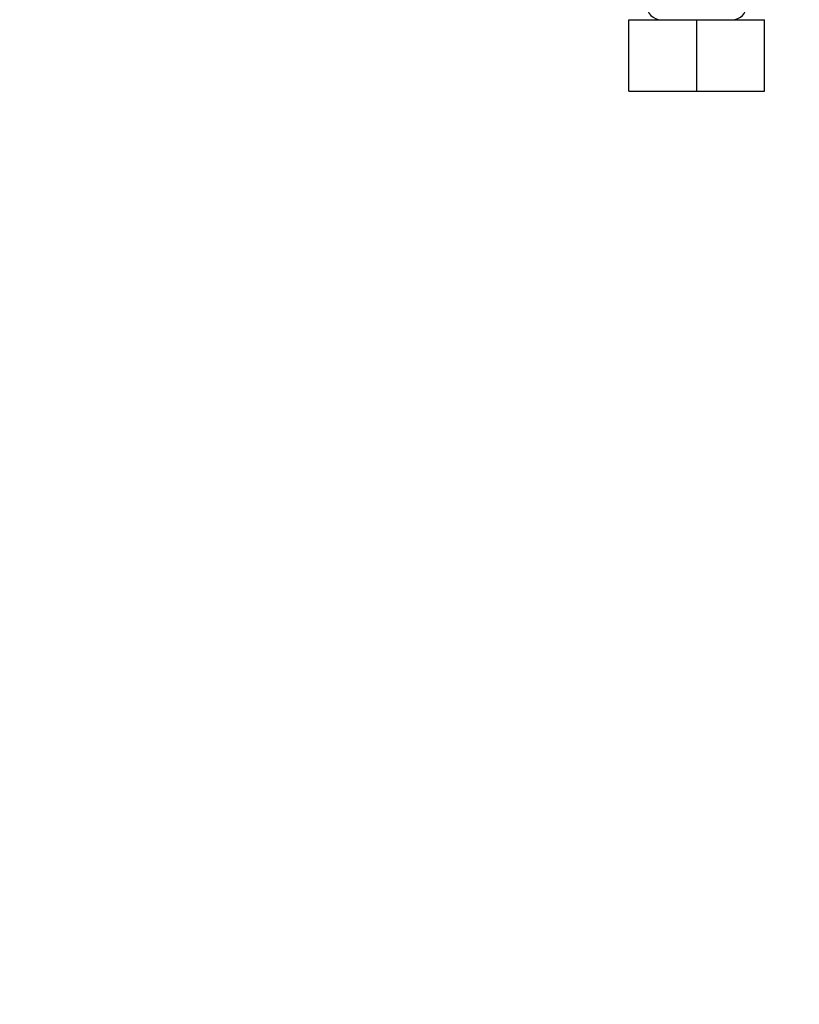
# Model space of a CAD drawing. Units: millimetres. Extents: x 0 to 1455, y 0 to 1771.
# Drawn here: x 1150 to 1259, y 557 to 695 of the extents above; entities that cross this region are included whole.
import ezdxf
from ezdxf import colors
from ezdxf.entities.mleader import LeaderData, LeaderLine
from ezdxf.math import Vec2, Vec3

# ---------------------------------------------------------------- set-up
doc = ezdxf.new("R2010")
doc.units = ezdxf.units.MM
doc.layers.add('DV3_Défaut', color=7, linetype='Continuous')
doc.layers.add('Défaut', color=7, linetype='Continuous')

# ---------------------------------------------------------------- blocks, each defined once
blk = doc.blocks.new('_DOT')
at = {"color": 0}
blk.add_line((0, 0), (-1, 0), dxfattribs=at)
at = {"color": 0, "const_width": 0.333}
blk.add_lwpolyline([(-0.1665, 0, 1), (0.1665, 0, 1)], format="xyb", close=True, dxfattribs=at)
blk = doc.blocks.new('SE2')
at = {"layer": 'DV3_Défaut', "color": 7, "linetype": 'Continuous'}
for p, q in [((1235.47, 695.36), (1244.97, 695.36)), ((1235.47, 685.36), (1235.47, 695.36)), ((1244.97, 695.36), (1254.47, 695.36)), ((1244.97, 685.36), (1244.97, 695.36)), ((1254.47, 685.36), (1254.47, 695.36)), ((1235.47, 685.36), (1244.97, 685.36)), ((1244.97, 685.36), (1254.47, 685.36))]:
    blk.add_line(p, q, dxfattribs=at)
for centre, start, end in [((1239.97, 697.36), 180, 270), ((1249.97, 697.36), 270, 0)]:
    blk.add_arc(centre, 2, start, end, dxfattribs=at)

msp = doc.modelspace()

# ---------------------------------------------------------------- block references
at = {"layer": 'Défaut'}
msp.add_blockref('SE2', (0, 0), dxfattribs=at)

# ---------------------------------------------------------------- leaders
at = {"layer": 'Défaut', "color": 7, "linetype": 'Continuous'}
ml = msp.add_multileader_mtext('Standard', dxfattribs=at)
ml.set_content('{\\pxsm0.9;\\fSolid Edge ISO|b1||i0||c0|p34;\\W1.;09/02/2018\\P}', color=256)
ml.set_leader_properties()
ml.set_arrow_properties(name='DOT')
ml.build(insert=Vec2(0, 0))
ml.multileader.update_dxf_attribs({"leader_type": 0, "dogleg_length": 0, "arrow_head_size": 12})
ctx = ml.context
ctx.base_point, ctx.char_height, ctx.arrow_head_size, ctx.landing_gap_size = Vec3(1171.82, 1763.98), 12, 12, 4.2
notes = []
notes.append((ctx, [(0, (0, 0, 0), (0, 0), (1, 0), 1, [])]))
ctx.mtext.insert = Vec3(1173.82, 1770.1)
for ctx, leaders in notes:
    for number, flags, end, landing, length, lines in leaders:
        leader = LeaderData()
        leader.index, (leader.has_last_leader_line, leader.has_dogleg_vector, leader.attachment_direction) = number, flags
        leader.last_leader_point, leader.dogleg_vector, leader.dogleg_length = Vec3(end), Vec3(landing), length
        for number, points, colour, breaks in lines:
            line = LeaderLine()
            line.index, line.vertices, line.color, line.breaks = number, Vec3.list(points), colors.encode_raw_color(colour), breaks
            leader.lines.append(line)
        ctx.leaders.append(leader)

doc.saveas('drawing.dxf')
